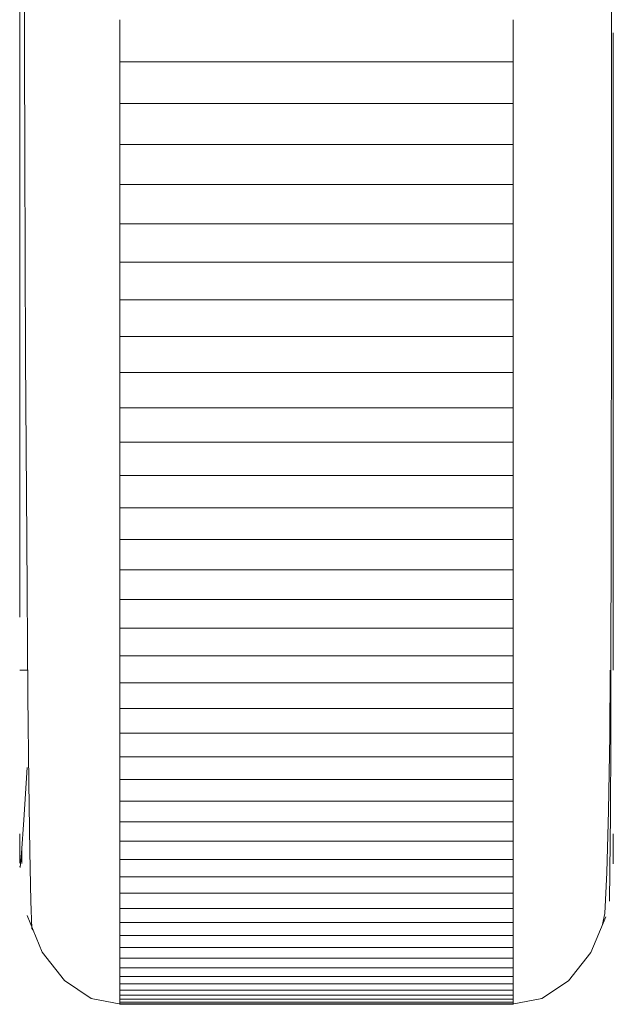
# Model space of a CAD drawing. Units: inches. Extents: x -6.8 to 6.8, y -5.5 to 6.2.
# Drawn here: x -6.8 to -6.5, y -4.1 to -3.6 of the extents above; entities that cross this region are included whole.
import ezdxf

# ---------------------------------------------------------------- set-up
doc = ezdxf.new("R2010")
doc.units = ezdxf.units.IN
doc.header["$MEASUREMENT"] = 0
doc.layers.add('Layer 1', color=7, linetype='Continuous')

msp = doc.modelspace()

# ---------------------------------------------------------------- linework, layer by layer
at = {"layer": 'Layer 1', "lineweight": 9}
for points, knots in [([(-6.79538, -1.39824), (-6.79538, -1.39824), (-6.79542, -1.43674), (-6.79542, -1.43674), (-6.79542, -1.43674), (-6.79542, -1.43674), (-6.79544, -1.49392), (-6.79544, -1.49392), (-6.79544, -1.49392), (-6.79544, -1.49392), (-6.79547, -1.56619), (-6.79547, -1.56619), (-6.79547, -1.56619), (-6.79547, -1.56619), (-6.7955, -1.65004), (-6.7955, -1.65004), (-6.7955, -1.65004), (-6.7955, -1.65004), (-6.79552, -1.74224), (-6.79552, -1.74224), (-6.79552, -1.74224), (-6.79552, -1.74224), (-6.79554, -1.83978), (-6.79554, -1.83978), (-6.79554, -1.83978), (-6.79554, -1.83978), (-6.79556, -1.93996), (-6.79556, -1.93996), (-6.79556, -1.93996), (-6.79556, -1.93996), (-6.79557, -2.04048), (-6.79557, -2.04048), (-6.79557, -2.04048), (-6.79557, -2.04048), (-6.79559, -2.17174), (-6.79559, -2.17174), (-6.79559, -2.17174), (-6.79559, -2.17174), (-6.7956, -2.29656), (-6.7956, -2.29656), (-6.7956, -2.29656), (-6.7956, -2.29656), (-6.79561, -2.41215), (-6.79561, -2.41215), (-6.79561, -2.41215), (-6.79561, -2.41215), (-6.79561, -2.51654), (-6.79561, -2.51654), (-6.79561, -2.51654), (-6.79561, -2.51654), (-6.79563, -2.60848), (-6.79563, -2.60848), (-6.79563, -2.60848), (-6.79563, -2.60848), (-6.7956, -2.70272), (-6.7956, -2.70272), (-6.7956, -2.70272), (-6.7956, -2.70272), (-6.79553, -2.81161), (-6.79553, -2.81161), (-6.79553, -2.81161), (-6.79553, -2.81161), (-6.79541, -2.93433), (-6.79541, -2.93433), (-6.79541, -2.93433), (-6.79541, -2.93433), (-6.79524, -3.06936), (-6.79524, -3.06936), (-6.79524, -3.06936), (-6.79524, -3.06936), (-6.79506, -3.17728), (-6.79506, -3.17728), (-6.79506, -3.17728), (-6.79506, -3.17728), (-6.79485, -3.28936), (-6.79485, -3.28936), (-6.79485, -3.28936), (-6.79485, -3.28936), (-6.79459, -3.40375), (-6.79459, -3.40375), (-6.79459, -3.40375), (-6.79459, -3.40375), (-6.79426, -3.51822), (-6.79426, -3.51822), (-6.79426, -3.51822), (-6.79426, -3.51822), (-6.79388, -3.63004), (-6.79388, -3.63004), (-6.79388, -3.63004), (-6.79388, -3.63004), (-6.79343, -3.73604), (-6.79343, -3.73604), (-6.79343, -3.73604), (-6.79343, -3.73604), (-6.79289, -3.8326), (-6.79289, -3.8326), (-6.79289, -3.8326), (-6.79289, -3.8326), (-6.79228, -3.91576), (-6.79228, -3.91576), (-6.79228, -3.91576), (-6.79228, -3.91576), (-6.79181, -3.96168), (-6.79181, -3.96168), (-6.79181, -3.96168), (-6.79181, -3.96168), (-6.79129, -3.9984), (-6.79129, -3.9984), (-6.79129, -3.9984), (-6.79129, -3.9984), (-6.79072, -4.02465), (-6.79072, -4.02465), (-6.79072, -4.02465), (-6.79072, -4.02465), (-6.7901, -4.03908), (-6.7901, -4.03908), (-6.7901, -4.03908), (-6.7901, -4.03908), (-6.78967, -4.03993), (-6.78967, -4.03993)], [0, 0, 0, 0, 0.032258, 0.032258, 0.032258, 0.032258, 0.064516, 0.064516, 0.064516, 0.064516, 0.096774, 0.096774, 0.096774, 0.096774, 0.129032, 0.129032, 0.129032, 0.129032, 0.16129, 0.16129, 0.16129, 0.16129, 0.193548, 0.193548, 0.193548, 0.193548, 0.225806, 0.225806, 0.225806, 0.225806, 0.258065, 0.258065, 0.258065, 0.258065, 0.290323, 0.290323, 0.290323, 0.290323, 0.322581, 0.322581, 0.322581, 0.322581, 0.354839, 0.354839, 0.354839, 0.354839, 0.387097, 0.387097, 0.387097, 0.387097, 0.419355, 0.419355, 0.419355, 0.419355, 0.451613, 0.451613, 0.451613, 0.451613, 0.483871, 0.483871, 0.483871, 0.483871, 0.516129, 0.516129, 0.516129, 0.516129, 0.548387, 0.548387, 0.548387, 0.548387, 0.580645, 0.580645, 0.580645, 0.580645, 0.612903, 0.612903, 0.612903, 0.612903, 0.645161, 0.645161, 0.645161, 0.645161, 0.677419, 0.677419, 0.677419, 0.677419, 0.709677, 0.709677, 0.709677, 0.709677, 0.741935, 0.741935, 0.741935, 0.741935, 0.774194, 0.774194, 0.774194, 0.774194, 0.806452, 0.806452, 0.806452, 0.806452, 0.83871, 0.83871, 0.83871, 0.83871, 0.870968, 0.870968, 0.870968, 0.870968, 0.903226, 0.903226, 0.903226, 0.903226, 0.935484, 0.935484, 0.935484, 0.935484, 1, 1, 1, 1]), ([(-6.7966, -3.87398), (-6.7966, -3.87398), (-6.7966, -3.86313), (-6.7966, -3.86313), (-6.7966, -3.86313), (-6.7966, -3.86313), (-6.7966, -3.83785), (-6.7966, -3.83785), (-6.7966, -3.83785), (-6.7966, -3.83785), (-6.7966, -3.80651), (-6.7966, -3.80651), (-6.7966, -3.80651), (-6.7966, -3.80651), (-6.7966, -3.76929), (-6.7966, -3.76929), (-6.7966, -3.76929), (-6.7966, -3.76929), (-6.7966, -3.72636), (-6.7966, -3.72636), (-6.7966, -3.72636), (-6.7966, -3.72636), (-6.7966, -3.67797), (-6.7966, -3.67797), (-6.7966, -3.67797), (-6.7966, -3.67797), (-6.7966, -3.62436), (-6.7966, -3.62436), (-6.7966, -3.62436), (-6.7966, -3.62436), (-6.7966, -3.56583), (-6.7966, -3.56583), (-6.7966, -3.56583), (-6.7966, -3.56583), (-6.7966, -3.50269), (-6.7966, -3.50269), (-6.7966, -3.50269), (-6.7966, -3.50269), (-6.7966, -3.43526), (-6.7966, -3.43526), (-6.7966, -3.43526), (-6.7966, -3.43526), (-6.7966, -3.36393), (-6.7966, -3.36393), (-6.7966, -3.36393), (-6.7966, -3.36393), (-6.7966, -3.28907), (-6.7966, -3.28907), (-6.7966, -3.28907), (-6.7966, -3.28907), (-6.7966, -3.21106), (-6.7966, -3.21106), (-6.7966, -3.21106), (-6.7966, -3.21106), (-6.7966, -3.13033), (-6.7966, -3.13033), (-6.7966, -3.13033), (-6.7966, -3.13033), (-6.7966, -3.04732), (-6.7966, -3.04732), (-6.7966, -3.04732), (-6.7966, -3.04732), (-6.7966, -2.96247), (-6.7966, -2.96247), (-6.7966, -2.96247), (-6.7966, -2.96247), (-6.7966, -2.87622), (-6.7966, -2.87622), (-6.7966, -2.87622), (-6.7966, -2.87622), (-6.7966, -2.78903), (-6.7966, -2.78903), (-6.7966, -2.78903), (-6.7966, -2.78903), (-6.7966, -2.70137), (-6.7966, -2.70137), (-6.7966, -2.70137), (-6.7966, -2.70137), (-6.7966, -2.61372), (-6.7966, -2.61372), (-6.7966, -2.61372), (-6.7966, -2.61372), (-6.7966, -2.52654), (-6.7966, -2.52654), (-6.7966, -2.52654), (-6.7966, -2.52654), (-6.7966, -2.44029), (-6.7966, -2.44029), (-6.7966, -2.44029), (-6.7966, -2.44029), (-6.7966, -2.35543), (-6.7966, -2.35543), (-6.7966, -2.35543), (-6.7966, -2.35543), (-6.7966, -2.27242), (-6.7966, -2.27242), (-6.7966, -2.27242), (-6.7966, -2.27242), (-6.7966, -2.19169), (-6.7966, -2.19169), (-6.7966, -2.19169), (-6.7966, -2.19169), (-6.7966, -2.11369), (-6.7966, -2.11369), (-6.7966, -2.11369), (-6.7966, -2.11369), (-6.7966, -2.03882), (-6.7966, -2.03882), (-6.7966, -2.03882), (-6.7966, -2.03882), (-6.7966, -1.96748), (-6.7966, -1.96748), (-6.7966, -1.96748), (-6.7966, -1.96748), (-6.7966, -1.90007), (-6.7966, -1.90007), (-6.7966, -1.90007), (-6.7966, -1.90007), (-6.7966, -1.83693), (-6.7966, -1.83693), (-6.7966, -1.83693), (-6.7966, -1.83693), (-6.7966, -1.7784), (-6.7966, -1.7784), (-6.7966, -1.7784), (-6.7966, -1.7784), (-6.7966, -1.72479), (-6.7966, -1.72479), (-6.7966, -1.72479), (-6.7966, -1.72479), (-6.7966, -1.6764), (-6.7966, -1.6764), (-6.7966, -1.6764), (-6.7966, -1.6764), (-6.7966, -1.63347), (-6.7966, -1.63347), (-6.7966, -1.63347), (-6.7966, -1.63347), (-6.7966, -1.59624), (-6.7966, -1.59624), (-6.7966, -1.59624), (-6.7966, -1.59624), (-6.7966, -1.5649), (-6.7966, -1.5649), (-6.7966, -1.5649), (-6.7966, -1.5649), (-6.7966, -1.53964), (-6.7966, -1.53964), (-6.7966, -1.53964), (-6.7966, -1.53964), (-6.7966, -1.52057), (-6.7966, -1.52057), (-6.7966, -1.52057), (-6.7966, -1.52057), (-6.7966, -1.50779), (-6.7966, -1.50779), (-6.7966, -1.50779), (-6.7966, -1.50779), (-6.7966, -1.50139), (-6.7966, -1.50139), (-6.7966, -1.50139), (-6.7966, -1.50139), (-6.7966, -1.5006), (-6.7966, -1.5006)], [0, 0, 0, 0, 0.02381, 0.02381, 0.02381, 0.02381, 0.047619, 0.047619, 0.047619, 0.047619, 0.071429, 0.071429, 0.071429, 0.071429, 0.095238, 0.095238, 0.095238, 0.095238, 0.119048, 0.119048, 0.119048, 0.119048, 0.142857, 0.142857, 0.142857, 0.142857, 0.166667, 0.166667, 0.166667, 0.166667, 0.190476, 0.190476, 0.190476, 0.190476, 0.214286, 0.214286, 0.214286, 0.214286, 0.238095, 0.238095, 0.238095, 0.238095, 0.261905, 0.261905, 0.261905, 0.261905, 0.285714, 0.285714, 0.285714, 0.285714, 0.309524, 0.309524, 0.309524, 0.309524, 0.333333, 0.333333, 0.333333, 0.333333, 0.357143, 0.357143, 0.357143, 0.357143, 0.380952, 0.380952, 0.380952, 0.380952, 0.404762, 0.404762, 0.404762, 0.404762, 0.428571, 0.428571, 0.428571, 0.428571, 0.452381, 0.452381, 0.452381, 0.452381, 0.47619, 0.47619, 0.47619, 0.47619, 0.5, 0.5, 0.5, 0.5, 0.52381, 0.52381, 0.52381, 0.52381, 0.547619, 0.547619, 0.547619, 0.547619, 0.571429, 0.571429, 0.571429, 0.571429, 0.595238, 0.595238, 0.595238, 0.595238, 0.619048, 0.619048, 0.619048, 0.619048, 0.642857, 0.642857, 0.642857, 0.642857, 0.666667, 0.666667, 0.666667, 0.666667, 0.690476, 0.690476, 0.690476, 0.690476, 0.714286, 0.714286, 0.714286, 0.714286, 0.738095, 0.738095, 0.738095, 0.738095, 0.761905, 0.761905, 0.761905, 0.761905, 0.785714, 0.785714, 0.785714, 0.785714, 0.809524, 0.809524, 0.809524, 0.809524, 0.833333, 0.833333, 0.833333, 0.833333, 0.857143, 0.857143, 0.857143, 0.857143, 0.880952, 0.880952, 0.880952, 0.880952, 0.904762, 0.904762, 0.904762, 0.904762, 0.928571, 0.928571, 0.928571, 0.928571, 0.952381, 0.952381, 0.952381, 0.952381, 1, 1, 1, 1]), ([(-6.48374, -4.02458), (-6.48374, -4.02458), (-6.48344, -4.00863), (-6.48344, -4.00863), (-6.48344, -4.00863), (-6.48344, -4.00863), (-6.48321, -3.97875), (-6.48321, -3.97875), (-6.48321, -3.97875), (-6.48321, -3.97875), (-6.48303, -3.93865), (-6.48303, -3.93865), (-6.48303, -3.93865), (-6.48303, -3.93865), (-6.48289, -3.89169), (-6.48289, -3.89169), (-6.48289, -3.89169), (-6.48289, -3.89169), (-6.48278, -3.84096), (-6.48278, -3.84096), (-6.48278, -3.84096), (-6.48278, -3.84096), (-6.4827, -3.78907), (-6.4827, -3.78907), (-6.4827, -3.78907), (-6.4827, -3.78907), (-6.48264, -3.72839), (-6.48264, -3.72839), (-6.48264, -3.72839), (-6.48264, -3.72839), (-6.48263, -3.6724), (-6.48263, -3.6724), (-6.48263, -3.6724), (-6.48263, -3.6724), (-6.48263, -3.61692), (-6.48263, -3.61692), (-6.48263, -3.61692), (-6.48263, -3.61692), (-6.48263, -3.55748), (-6.48263, -3.55748), (-6.48263, -3.55748), (-6.48263, -3.55748), (-6.48263, -3.49425), (-6.48263, -3.49425), (-6.48263, -3.49425), (-6.48263, -3.49425), (-6.48263, -3.4691), (-6.48263, -3.4691)], [0, 0, 0, 0, 0.076923, 0.076923, 0.076923, 0.076923, 0.153846, 0.153846, 0.153846, 0.153846, 0.230769, 0.230769, 0.230769, 0.230769, 0.307692, 0.307692, 0.307692, 0.307692, 0.384615, 0.384615, 0.384615, 0.384615, 0.461538, 0.461538, 0.461538, 0.461538, 0.538462, 0.538462, 0.538462, 0.538462, 0.615385, 0.615385, 0.615385, 0.615385, 0.692308, 0.692308, 0.692308, 0.692308, 0.769231, 0.769231, 0.769231, 0.769231, 0.846154, 0.846154, 0.846154, 0.846154, 1, 1, 1, 1]), ([(-6.48164, -3.90217), (-6.48164, -3.90217), (-6.48164, -3.90136), (-6.48164, -3.90136), (-6.48164, -3.90136), (-6.48164, -3.90136), (-6.48164, -3.89496), (-6.48164, -3.89496), (-6.48164, -3.89496), (-6.48164, -3.89496), (-6.48164, -3.88219), (-6.48164, -3.88219), (-6.48164, -3.88219), (-6.48164, -3.88219), (-6.48164, -3.86313), (-6.48164, -3.86313), (-6.48164, -3.86313), (-6.48164, -3.86313), (-6.48164, -3.83785), (-6.48164, -3.83785), (-6.48164, -3.83785), (-6.48164, -3.83785), (-6.48164, -3.80651), (-6.48164, -3.80651), (-6.48164, -3.80651), (-6.48164, -3.80651), (-6.48164, -3.76929), (-6.48164, -3.76929), (-6.48164, -3.76929), (-6.48164, -3.76929), (-6.48164, -3.72636), (-6.48164, -3.72636), (-6.48164, -3.72636), (-6.48164, -3.72636), (-6.48164, -3.67797), (-6.48164, -3.67797), (-6.48164, -3.67797), (-6.48164, -3.67797), (-6.48164, -3.62436), (-6.48164, -3.62436), (-6.48164, -3.62436), (-6.48164, -3.62436), (-6.48164, -3.56583), (-6.48164, -3.56583), (-6.48164, -3.56583), (-6.48164, -3.56583), (-6.48164, -3.56413), (-6.48164, -3.56413)], [0, 0, 0, 0, 0.076923, 0.076923, 0.076923, 0.076923, 0.153846, 0.153846, 0.153846, 0.153846, 0.230769, 0.230769, 0.230769, 0.230769, 0.307692, 0.307692, 0.307692, 0.307692, 0.384615, 0.384615, 0.384615, 0.384615, 0.461538, 0.461538, 0.461538, 0.461538, 0.538462, 0.538462, 0.538462, 0.538462, 0.615385, 0.615385, 0.615385, 0.615385, 0.692308, 0.692308, 0.692308, 0.692308, 0.769231, 0.769231, 0.769231, 0.769231, 0.846154, 0.846154, 0.846154, 0.846154, 1, 1, 1, 1]), ([(-6.48753, -4.03778), (-6.48753, -4.03778), (-6.48613, -4.03118), (-6.48613, -4.03118), (-6.48613, -4.03118), (-6.48613, -4.03118), (-6.485, -4.00946), (-6.485, -4.00946), (-6.485, -4.00946), (-6.485, -4.00946), (-6.48417, -3.97675), (-6.48417, -3.97675), (-6.48417, -3.97675), (-6.48417, -3.97675), (-6.48357, -3.93653), (-6.48357, -3.93653), (-6.48357, -3.93653), (-6.48357, -3.93653), (-6.48324, -3.90217), (-6.48324, -3.90217)], [0, 0, 0, 0, 0.166667, 0.166667, 0.166667, 0.166667, 0.333333, 0.333333, 0.333333, 0.333333, 0.5, 0.5, 0.5, 0.5, 0.666667, 0.666667, 0.666667, 0.666667, 1, 1, 1, 1]), ([(-6.79268, -3.95368), (-6.79268, -3.95368), (-6.79442, -3.98157), (-6.79442, -3.98157), (-6.79442, -3.98157), (-6.79442, -3.98157), (-6.79567, -3.99925), (-6.79567, -3.99925), (-6.79567, -3.99925), (-6.79567, -3.99925), (-6.79641, -4.00672), (-6.79641, -4.00672), (-6.79641, -4.00672), (-6.79641, -4.00672), (-6.79644, -4.0061), (-6.79644, -4.0061)], [0, 0, 0, 0, 0.2, 0.2, 0.2, 0.2, 0.4, 0.4, 0.4, 0.4, 0.6, 0.6, 0.6, 0.6, 1, 1, 1, 1]), ([(-6.7966, -3.98896), (-6.7966, -3.98896), (-6.7966, -4.00453), (-6.7966, -4.00453), (-6.7966, -4.00453), (-6.7966, -4.00453), (-6.7966, -4.00383), (-6.7966, -4.00383)], [0, 0, 0, 0, 0.333333, 0.333333, 0.333333, 0.333333, 1, 1, 1, 1]), ([(-6.48164, -3.98896), (-6.48164, -3.98896), (-6.48164, -3.99419), (-6.48164, -3.99419), (-6.48164, -3.99419), (-6.48164, -3.99419), (-6.48164, -3.9984), (-6.48164, -3.9984), (-6.48164, -3.9984), (-6.48164, -3.9984), (-6.48164, -4.00157), (-6.48164, -4.00157), (-6.48164, -4.00157), (-6.48164, -4.00157), (-6.48164, -4.00369), (-6.48164, -4.00369), (-6.48164, -4.00369), (-6.48164, -4.00369), (-6.48164, -4.00479), (-6.48164, -4.00479), (-6.48164, -4.00479), (-6.48164, -4.00479), (-6.48164, -4.00487), (-6.48164, -4.00487)], [0, 0, 0, 0, 0.142857, 0.142857, 0.142857, 0.142857, 0.285714, 0.285714, 0.285714, 0.285714, 0.428571, 0.428571, 0.428571, 0.428571, 0.571429, 0.571429, 0.571429, 0.571429, 0.714286, 0.714286, 0.714286, 0.714286, 1, 1, 1, 1]), ([(-6.79268, -4.03233), (-6.79268, -4.03233), (-6.78461, -4.05164), (-6.78461, -4.05164), (-6.78461, -4.05164), (-6.78461, -4.05164), (-6.77291, -4.06672), (-6.77291, -4.06672), (-6.77291, -4.06672), (-6.77291, -4.06672), (-6.7586, -4.07624), (-6.7586, -4.07624), (-6.7586, -4.07624), (-6.7586, -4.07624), (-6.74294, -4.07936), (-6.74294, -4.07936)], [0, 0, 0, 0, 0.2, 0.2, 0.2, 0.2, 0.4, 0.4, 0.4, 0.4, 0.6, 0.6, 0.6, 0.6, 1, 1, 1, 1]), ([(-6.53529, -4.07936), (-6.53529, -4.07936), (-6.51965, -4.07628), (-6.51965, -4.07628), (-6.51965, -4.07628), (-6.51965, -4.07628), (-6.50533, -4.06687), (-6.50533, -4.06687), (-6.50533, -4.06687), (-6.50533, -4.06687), (-6.49364, -4.05197), (-6.49364, -4.05197), (-6.49364, -4.05197), (-6.49364, -4.05197), (-6.48557, -4.03292), (-6.48557, -4.03292)], [0, 0, 0, 0, 0.2, 0.2, 0.2, 0.2, 0.4, 0.4, 0.4, 0.4, 0.6, 0.6, 0.6, 0.6, 1, 1, 1, 1])]:
    msp.add_open_spline(points, degree=3, knots=knots, dxfattribs=at)
for points in [[(-6.74346, -3.5571), (-6.74346, -3.5571), (-6.74346, -3.57953), (-6.74346, -3.57953)], [(-6.53479, -3.5571), (-6.53479, -3.5571), (-6.53479, -3.57953), (-6.53479, -3.57953)], [(-6.74346, -3.60156), (-6.74346, -3.60156), (-6.74346, -3.57951), (-6.74346, -3.57951)], [(-6.53479, -3.57951), (-6.53479, -3.57951), (-6.74346, -3.57951), (-6.74346, -3.57951)], [(-6.53479, -3.60156), (-6.53479, -3.60156), (-6.53479, -3.57951), (-6.53479, -3.57951)], [(-6.53479, -3.60156), (-6.53479, -3.60156), (-6.74346, -3.60156), (-6.74346, -3.60156)], [(-6.74346, -3.60158), (-6.74346, -3.60158), (-6.74346, -3.62322), (-6.74346, -3.62322)], [(-6.53479, -3.60158), (-6.53479, -3.60158), (-6.53479, -3.62322), (-6.53479, -3.62322)], [(-6.74346, -3.64446), (-6.74346, -3.64446), (-6.74346, -3.62321), (-6.74346, -3.62321)], [(-6.53479, -3.62321), (-6.53479, -3.62321), (-6.74346, -3.62321), (-6.74346, -3.62321)], [(-6.53479, -3.64446), (-6.53479, -3.64446), (-6.53479, -3.62321), (-6.53479, -3.62321)], [(-6.53479, -3.64446), (-6.53479, -3.64446), (-6.74346, -3.64446), (-6.74346, -3.64446)], [(-6.74346, -3.64447), (-6.74346, -3.64447), (-6.74346, -3.66531), (-6.74346, -3.66531)], [(-6.53479, -3.64447), (-6.53479, -3.64447), (-6.53479, -3.66531), (-6.53479, -3.66531)], [(-6.74346, -3.68569), (-6.74346, -3.68569), (-6.74346, -3.66529), (-6.74346, -3.66529)], [(-6.53479, -3.66529), (-6.53479, -3.66529), (-6.74346, -3.66529), (-6.74346, -3.66529)], [(-6.53479, -3.68569), (-6.53479, -3.68569), (-6.53479, -3.66529), (-6.53479, -3.66529)], [(-6.53479, -3.68569), (-6.53479, -3.68569), (-6.74346, -3.68569), (-6.74346, -3.68569)], [(-6.74346, -3.68572), (-6.74346, -3.68572), (-6.74346, -3.70569), (-6.74346, -3.70569)], [(-6.53479, -3.68572), (-6.53479, -3.68572), (-6.53479, -3.70569), (-6.53479, -3.70569)], [(-6.74346, -3.72522), (-6.74346, -3.72522), (-6.74346, -3.70568), (-6.74346, -3.70568)], [(-6.53479, -3.70568), (-6.53479, -3.70568), (-6.74346, -3.70568), (-6.74346, -3.70568)], [(-6.53479, -3.72522), (-6.53479, -3.72522), (-6.53479, -3.70568), (-6.53479, -3.70568)], [(-6.53479, -3.72522), (-6.53479, -3.72522), (-6.74346, -3.72522), (-6.74346, -3.72522)], [(-6.74346, -3.72524), (-6.74346, -3.72524), (-6.74346, -3.74433), (-6.74346, -3.74433)], [(-6.53479, -3.72524), (-6.53479, -3.72524), (-6.53479, -3.74433), (-6.53479, -3.74433)], [(-6.74346, -3.76294), (-6.74346, -3.76294), (-6.74346, -3.74431), (-6.74346, -3.74431)], [(-6.53479, -3.74431), (-6.53479, -3.74431), (-6.74346, -3.74431), (-6.74346, -3.74431)], [(-6.53479, -3.76294), (-6.53479, -3.76294), (-6.53479, -3.74431), (-6.53479, -3.74431)], [(-6.53479, -3.76294), (-6.53479, -3.76294), (-6.74346, -3.76294), (-6.74346, -3.76294)], [(-6.74346, -3.76297), (-6.74346, -3.76297), (-6.74346, -3.78114), (-6.74346, -3.78114)], [(-6.53479, -3.76297), (-6.53479, -3.76297), (-6.53479, -3.78114), (-6.53479, -3.78114)], [(-6.74346, -3.79881), (-6.74346, -3.79881), (-6.74346, -3.78111), (-6.74346, -3.78111)], [(-6.53479, -3.78111), (-6.53479, -3.78111), (-6.74346, -3.78111), (-6.74346, -3.78111)], [(-6.53479, -3.79881), (-6.53479, -3.79881), (-6.53479, -3.78111), (-6.53479, -3.78111)], [(-6.53479, -3.79881), (-6.53479, -3.79881), (-6.74346, -3.79881), (-6.74346, -3.79881)], [(-6.74346, -3.79883), (-6.74346, -3.79883), (-6.74346, -3.81604), (-6.74346, -3.81604)], [(-6.53479, -3.81604), (-6.53479, -3.81604), (-6.53479, -3.79883), (-6.53479, -3.79883)], [(-6.74346, -3.83275), (-6.74346, -3.83275), (-6.74346, -3.81603), (-6.74346, -3.81603)], [(-6.53479, -3.81603), (-6.53479, -3.81603), (-6.74346, -3.81603), (-6.74346, -3.81603)], [(-6.53479, -3.83275), (-6.53479, -3.83275), (-6.53479, -3.81603), (-6.53479, -3.81603)], [(-6.53479, -3.83275), (-6.53479, -3.83275), (-6.74346, -3.83275), (-6.74346, -3.83275)], [(-6.74346, -3.83276), (-6.74346, -3.83276), (-6.74346, -3.84898), (-6.74346, -3.84898)], [(-6.53479, -3.84898), (-6.53479, -3.84898), (-6.53479, -3.83276), (-6.53479, -3.83276)], [(-6.74346, -3.86469), (-6.74346, -3.86469), (-6.74346, -3.84897), (-6.74346, -3.84897)], [(-6.53479, -3.84897), (-6.53479, -3.84897), (-6.74346, -3.84897), (-6.74346, -3.84897)], [(-6.53479, -3.86469), (-6.53479, -3.86469), (-6.53479, -3.84897), (-6.53479, -3.84897)], [(-6.74346, -3.86469), (-6.74346, -3.86469), (-6.74346, -3.8799), (-6.74346, -3.8799)], [(-6.53479, -3.86469), (-6.53479, -3.86469), (-6.74346, -3.86469), (-6.74346, -3.86469)], [(-6.53479, -3.8799), (-6.53479, -3.8799), (-6.53479, -3.86469), (-6.53479, -3.86469)], [(-6.74346, -3.89461), (-6.74346, -3.89461), (-6.74346, -3.87992), (-6.74346, -3.87992)], [(-6.53479, -3.87992), (-6.53479, -3.87992), (-6.74346, -3.87992), (-6.74346, -3.87992)], [(-6.53479, -3.89461), (-6.53479, -3.89461), (-6.53479, -3.87992), (-6.53479, -3.87992)], [(-6.74346, -3.8946), (-6.74346, -3.8946), (-6.74346, -3.90876), (-6.74346, -3.90876)], [(-6.53479, -3.89461), (-6.53479, -3.89461), (-6.74346, -3.89461), (-6.74346, -3.89461)], [(-6.53479, -3.90876), (-6.53479, -3.90876), (-6.53479, -3.8946), (-6.53479, -3.8946)], [(-6.7966, -3.90217), (-6.7966, -3.90217), (-6.79238, -3.90217), (-6.79238, -3.90217)], [(-6.74346, -3.92243), (-6.74346, -3.92243), (-6.74346, -3.90878), (-6.74346, -3.90878)], [(-6.53479, -3.90878), (-6.53479, -3.90878), (-6.74346, -3.90878), (-6.74346, -3.90878)], [(-6.53479, -3.92243), (-6.53479, -3.92243), (-6.53479, -3.90878), (-6.53479, -3.90878)], [(-6.74346, -3.9224), (-6.74346, -3.9224), (-6.74346, -3.9355), (-6.74346, -3.9355)], [(-6.53479, -3.92243), (-6.53479, -3.92243), (-6.74346, -3.92243), (-6.74346, -3.92243)], [(-6.53479, -3.9355), (-6.53479, -3.9355), (-6.53479, -3.9224), (-6.53479, -3.9224)], [(-6.74346, -3.9481), (-6.74346, -3.9481), (-6.74346, -3.93553), (-6.74346, -3.93553)], [(-6.53479, -3.93553), (-6.53479, -3.93553), (-6.74346, -3.93553), (-6.74346, -3.93553)], [(-6.53479, -3.9481), (-6.53479, -3.9481), (-6.53479, -3.93553), (-6.53479, -3.93553)], [(-6.74346, -3.94807), (-6.74346, -3.94807), (-6.74346, -3.9601), (-6.74346, -3.9601)], [(-6.53479, -3.9481), (-6.53479, -3.9481), (-6.74346, -3.9481), (-6.74346, -3.9481)], [(-6.53479, -3.9601), (-6.53479, -3.9601), (-6.53479, -3.94807), (-6.53479, -3.94807)], [(-6.74346, -3.97158), (-6.74346, -3.97158), (-6.74346, -3.96011), (-6.74346, -3.96011)], [(-6.53479, -3.96011), (-6.53479, -3.96011), (-6.74346, -3.96011), (-6.74346, -3.96011)], [(-6.53479, -3.97158), (-6.53479, -3.97158), (-6.53479, -3.96011), (-6.53479, -3.96011)], [(-6.74346, -3.97157), (-6.74346, -3.97157), (-6.74346, -3.98248), (-6.74346, -3.98248)], [(-6.53479, -3.97158), (-6.53479, -3.97158), (-6.74346, -3.97158), (-6.74346, -3.97158)], [(-6.53479, -3.98248), (-6.53479, -3.98248), (-6.53479, -3.97157), (-6.53479, -3.97157)], [(-6.74346, -3.99285), (-6.74346, -3.99285), (-6.74346, -3.9825), (-6.74346, -3.9825)], [(-6.53479, -3.9825), (-6.53479, -3.9825), (-6.74346, -3.9825), (-6.74346, -3.9825)], [(-6.53479, -3.99285), (-6.53479, -3.99285), (-6.53479, -3.9825), (-6.53479, -3.9825)], [(-6.74346, -3.99283), (-6.74346, -3.99283), (-6.74346, -4.00261), (-6.74346, -4.00261)], [(-6.53479, -3.99285), (-6.53479, -3.99285), (-6.74346, -3.99285), (-6.74346, -3.99285)], [(-6.53479, -4.00261), (-6.53479, -4.00261), (-6.53479, -3.99283), (-6.53479, -3.99283)], [(-6.79539, -3.99675), (-6.79539, -3.99675), (-6.79538, -4.00463), (-6.79538, -4.00463)], [(-6.74346, -4.01183), (-6.74346, -4.01183), (-6.74346, -4.00263), (-6.74346, -4.00263)], [(-6.53479, -4.00263), (-6.53479, -4.00263), (-6.74346, -4.00263), (-6.74346, -4.00263)], [(-6.53479, -4.01183), (-6.53479, -4.01183), (-6.53479, -4.00263), (-6.53479, -4.00263)], [(-6.74346, -4.01183), (-6.74346, -4.01183), (-6.74346, -4.02046), (-6.74346, -4.02046)], [(-6.53479, -4.01183), (-6.53479, -4.01183), (-6.74346, -4.01183), (-6.74346, -4.01183)], [(-6.53479, -4.02046), (-6.53479, -4.02046), (-6.53479, -4.01183), (-6.53479, -4.01183)], [(-6.74346, -4.02853), (-6.74346, -4.02853), (-6.74346, -4.02047), (-6.74346, -4.02047)], [(-6.53479, -4.02047), (-6.53479, -4.02047), (-6.74346, -4.02047), (-6.74346, -4.02047)], [(-6.53479, -4.02853), (-6.53479, -4.02853), (-6.53479, -4.02047), (-6.53479, -4.02047)], [(-6.74346, -4.02851), (-6.74346, -4.02851), (-6.74346, -4.03598), (-6.74346, -4.03598)], [(-6.53479, -4.02853), (-6.53479, -4.02853), (-6.74346, -4.02853), (-6.74346, -4.02853)], [(-6.53479, -4.03598), (-6.53479, -4.03598), (-6.53479, -4.02851), (-6.53479, -4.02851)], [(-6.74346, -4.04289), (-6.74346, -4.04289), (-6.74346, -4.036), (-6.74346, -4.036)], [(-6.53479, -4.036), (-6.53479, -4.036), (-6.74346, -4.036), (-6.74346, -4.036)], [(-6.53479, -4.04289), (-6.53479, -4.04289), (-6.53479, -4.036), (-6.53479, -4.036)], [(-6.74346, -4.04289), (-6.74346, -4.04289), (-6.74346, -4.04918), (-6.74346, -4.04918)], [(-6.53479, -4.04289), (-6.53479, -4.04289), (-6.74346, -4.04289), (-6.74346, -4.04289)], [(-6.53479, -4.04918), (-6.53479, -4.04918), (-6.53479, -4.04289), (-6.53479, -4.04289)], [(-6.74346, -4.0549), (-6.74346, -4.0549), (-6.74346, -4.04919), (-6.74346, -4.04919)], [(-6.53479, -4.04919), (-6.53479, -4.04919), (-6.74346, -4.04919), (-6.74346, -4.04919)], [(-6.53479, -4.0549), (-6.53479, -4.0549), (-6.53479, -4.04919), (-6.53479, -4.04919)], [(-6.74346, -4.0549), (-6.74346, -4.0549), (-6.74346, -4.06003), (-6.74346, -4.06003)], [(-6.53479, -4.0549), (-6.53479, -4.0549), (-6.74346, -4.0549), (-6.74346, -4.0549)], [(-6.53479, -4.06003), (-6.53479, -4.06003), (-6.53479, -4.0549), (-6.53479, -4.0549)], [(-6.74346, -4.06454), (-6.74346, -4.06454), (-6.74346, -4.06003), (-6.74346, -4.06003)], [(-6.53479, -4.06003), (-6.53479, -4.06003), (-6.74346, -4.06003), (-6.74346, -4.06003)], [(-6.53479, -4.06454), (-6.53479, -4.06454), (-6.53479, -4.06003), (-6.53479, -4.06003)], [(-6.74346, -4.06454), (-6.74346, -4.06454), (-6.74346, -4.06847), (-6.74346, -4.06847)], [(-6.74346, -4.06454), (-6.74346, -4.06454), (-6.53479, -4.06454), (-6.53479, -4.06454)], [(-6.74346, -4.07179), (-6.74346, -4.07179), (-6.74346, -4.06847), (-6.74346, -4.06847)], [(-6.53479, -4.06847), (-6.53479, -4.06847), (-6.74346, -4.06847), (-6.74346, -4.06847)], [(-6.53479, -4.06847), (-6.53479, -4.06847), (-6.53479, -4.06454), (-6.53479, -4.06454)], [(-6.53479, -4.07179), (-6.53479, -4.07179), (-6.53479, -4.06847), (-6.53479, -4.06847)], [(-6.74346, -4.07179), (-6.74346, -4.07179), (-6.53479, -4.07179), (-6.53479, -4.07179)], [(-6.74346, -4.07181), (-6.74346, -4.07181), (-6.74346, -4.07453), (-6.74346, -4.07453)], [(-6.53479, -4.07453), (-6.53479, -4.07453), (-6.53479, -4.07181), (-6.53479, -4.07181)], [(-6.74346, -4.07664), (-6.74346, -4.07664), (-6.74346, -4.07451), (-6.74346, -4.07451)], [(-6.53479, -4.07451), (-6.53479, -4.07451), (-6.74346, -4.07451), (-6.74346, -4.07451)], [(-6.74346, -4.07664), (-6.74346, -4.07664), (-6.74346, -4.07815), (-6.74346, -4.07815)], [(-6.74346, -4.07664), (-6.74346, -4.07664), (-6.53479, -4.07664), (-6.53479, -4.07664)], [(-6.74346, -4.07907), (-6.74346, -4.07907), (-6.74346, -4.07815), (-6.74346, -4.07815)], [(-6.53479, -4.07815), (-6.53479, -4.07815), (-6.74346, -4.07815), (-6.74346, -4.07815)], [(-6.53479, -4.07664), (-6.53479, -4.07664), (-6.53479, -4.07451), (-6.53479, -4.07451)], [(-6.53479, -4.07815), (-6.53479, -4.07815), (-6.53479, -4.07664), (-6.53479, -4.07664)], [(-6.53479, -4.07907), (-6.53479, -4.07907), (-6.53479, -4.07815), (-6.53479, -4.07815)], [(-6.74346, -4.07907), (-6.74346, -4.07907), (-6.74346, -4.07936), (-6.74346, -4.07936)], [(-6.74346, -4.07907), (-6.74346, -4.07907), (-6.53479, -4.07907), (-6.53479, -4.07907)], [(-6.74346, -4.07926), (-6.74346, -4.07926), (-6.74346, -4.07937), (-6.74346, -4.07937)], [(-6.53479, -4.07937), (-6.53479, -4.07937), (-6.74346, -4.07937), (-6.74346, -4.07937)], [(-6.53479, -4.07936), (-6.53479, -4.07936), (-6.53479, -4.07907), (-6.53479, -4.07907)]]:
    msp.add_open_spline(points, degree=3, dxfattribs=at)

doc.saveas('drawing.dxf')
